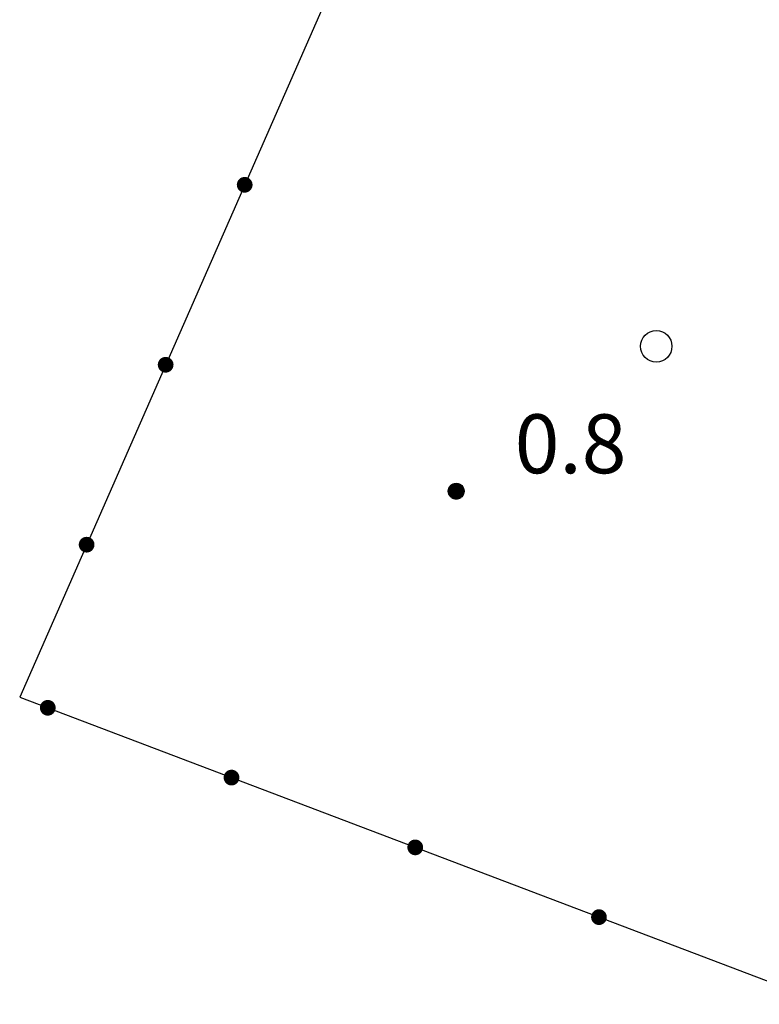
# Model space of a CAD drawing. Extents: x 1602240 to 1604006, y 4835994 to 4837206.
# Drawn here: x 1603294 to 1603332, y 4836662 to 4836712 of the extents above; entities that cross this region are included whole.
import ezdxf

# ---------------------------------------------------------------- set-up
doc = ezdxf.new("R2010")
doc.units = 0
doc.header["$MEASUREMENT"] = 0
doc.layers.get('0').update_dxf_attribs({"color": 8, "linetype": 'CONTINUOUS'})
for name, color, linetype in [('1014T', 8, 'CONTINUOUS'), ('502D', 8, 'CONTINUOUS'), ('502V', 8, 'CONTINUOUS'), ('704S', 8, 'CONTINUOUS'), ('804S', 8, 'CONTINUOUS')]:
    doc.layers.add(name, color=color, linetype=linetype)
doc.styles.get("Standard").update_dxf_attribs({"font": 'LEROY.SHX'})

# ---------------------------------------------------------------- blocks, each defined once
blk = doc.blocks.new('L03')
at = {"color": 0, "const_width": 0.5}
blk.add_lwpolyline([(-0.25, 0, 1), (0.25, 0, 1)], format="xyb", close=True, dxfattribs=at)
blk = doc.blocks.new('*X0')
at = {"color": 0}
for p, q in [((7.468172, 18.011), (7.496278, 18.011)), ((7.469263, 18.012), (7.495187, 18.012)), ((7.470539, 18.013), (7.493911, 18.013)), ((7.472071, 18.014), (7.492379, 18.014)), ((7.474001, 18.015), (7.490449, 18.015)), ((7.476732, 18.016), (7.487718, 18.016)), ((7.462226, 17.997), (7.502224, 17.997)), ((7.46224, 17.996), (7.50221, 17.996)), ((7.462263, 17.998), (7.502187, 17.998)), ((7.462303, 17.995), (7.502147, 17.995)), ((7.46235, 17.999), (7.5021, 17.999)), ((7.462418, 17.994), (7.502032, 17.994)), ((7.462488, 18), (7.501962, 18)), ((7.462583, 17.993), (7.501867, 17.993)), ((7.462678, 18.001), (7.501772, 18.001)), ((7.462802, 17.992), (7.501648, 17.992)), ((7.462921, 18.002), (7.501529, 18.002)), ((7.463075, 17.991), (7.501375, 17.991)), ((7.46322, 18.003), (7.50123, 18.003)), ((7.463405, 17.99), (7.501045, 17.99)), ((7.463578, 18.004), (7.500872, 18.004)), ((7.463796, 17.989), (7.500654, 17.989)), ((7.463997, 18.005), (7.500453, 18.005)), ((7.46425, 17.988), (7.5002, 17.988)), ((7.464483, 18.006), (7.499967, 18.006)), ((7.464773, 17.987), (7.499677, 17.987)), ((7.46504, 18.007), (7.49941, 18.007)), ((7.465372, 17.986), (7.499078, 17.986)), ((7.465676, 18.008), (7.498774, 18.008)), ((7.466401, 18.009), (7.498049, 18.009)), ((7.467227, 18.01), (7.497223, 18.01)), ((7.466054, 17.985), (7.498396, 17.985)), ((7.466832, 17.984), (7.497618, 17.984)), ((7.467719, 17.983), (7.496731, 17.983)), ((7.468739, 17.982), (7.495711, 17.982)), ((7.469923, 17.981), (7.494527, 17.981)), ((7.471326, 17.98), (7.493124, 17.98)), ((7.473046, 17.979), (7.491404, 17.979)), ((7.475317, 17.978), (7.489133, 17.978)), ((7.479195, 17.977), (7.485255, 17.977))]:
    blk.add_line(p, q, dxfattribs=at)
blk = doc.blocks.new('S34')
at = {"color": 0}
blk.add_circle((0, 0), 0.2, dxfattribs=at)
at = {"color": 0, "xscale": 10, "yscale": 10, "zscale": 10}
blk.add_blockref('*X0', (-74.82225, -179.967691), dxfattribs=at)
blk = doc.blocks.new('S10')
at = {"color": 0}
blk.add_circle((0, 0), 0.4, dxfattribs=at)

msp = doc.modelspace()

# ---------------------------------------------------------------- linework, layer by layer
at = {"layer": '502D', "flags": 128}
msp.add_lwpolyline([(1603348.64, 4836765.93), (1603333.99, 4836767.96), (1603294.31, 4836677.61), (1603335.46, 4836661.98)], dxfattribs=at)
msp.add_lwpolyline([(1603348.64, 4836765.93), (1603333.99, 4836767.96), (1603294.31, 4836677.61), (1603335.46, 4836661.98)], dxfattribs=at)

# ---------------------------------------------------------------- block references
at = {"layer": '502V', "xscale": 0.800000011920929, "yscale": 0.800000011920929, "zscale": 0.800000011920929}
for p, rotation in [((1603305.758, 4836703.677), 246.2899703979492), ((1603301.737, 4836694.521), 246.2899398803711), ((1603297.716, 4836685.366), 246.2898788452148), ((1603295.74, 4836677.067), 339.2018241882324), ((1603305.088, 4836673.516), 339.2018585205078), ((1603314.436, 4836669.965), 339.2018718719482), ((1603323.785, 4836666.415), 339.2018966674805)]:
    msp.add_blockref('L03', p, dxfattribs=dict(at, rotation=rotation))
at = {"layer": '704S', "xscale": 2, "yscale": 2, "zscale": 2}
msp.add_blockref('S10', (1603326.7, 4836695.46), dxfattribs=at)
msp.add_blockref('S10', (1603326.7, 4836695.46), dxfattribs=at)
at = {"layer": '804S', "xscale": 2, "yscale": 2, "zscale": 2}
msp.add_blockref('S34', (1603316.52, 4836688.09), dxfattribs=at)
msp.add_blockref('S34', (1603316.52, 4836688.09), dxfattribs=at)

# ---------------------------------------------------------------- texts
at = {"layer": '1014T'}
msp.add_text('0.8', height=3, dxfattribs=at).set_placement((1603319.5, 4836689))
msp.add_text('0.8', height=3, dxfattribs=at).set_placement((1603319.5, 4836689))

doc.saveas('drawing.dxf')
